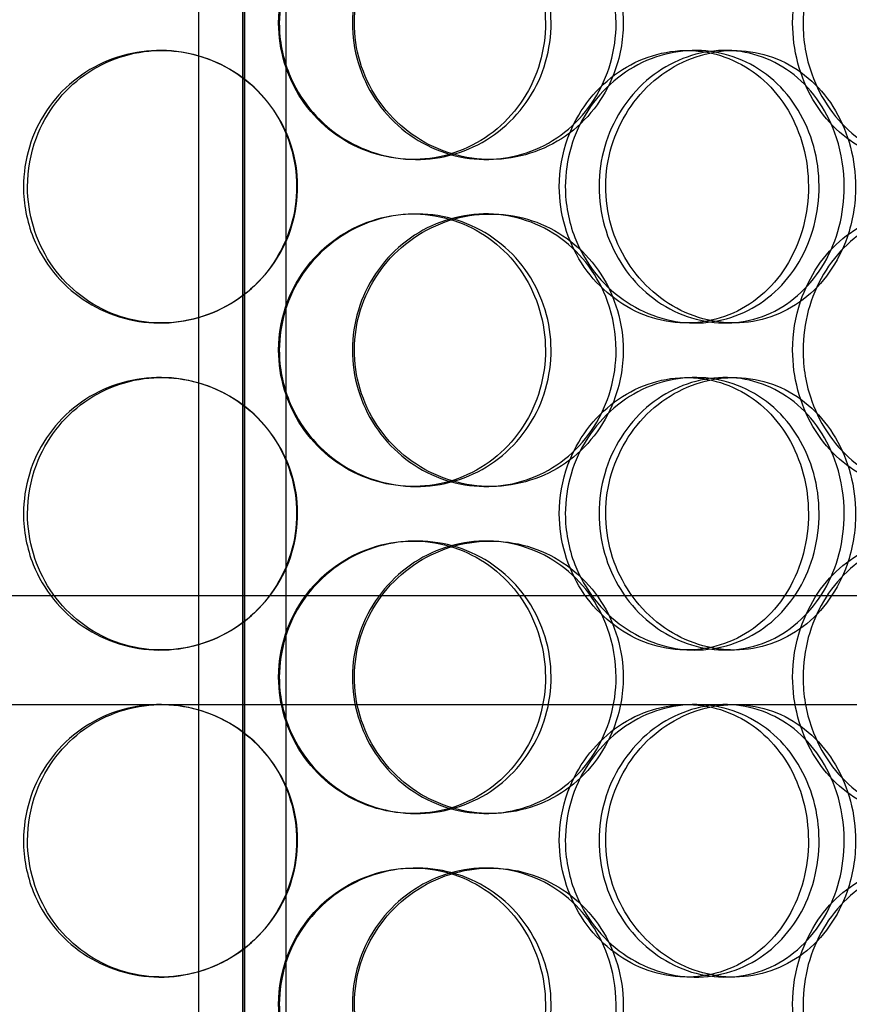
# Model space of a CAD drawing. Units: millimetres. Extents: x -3497 to 33151, y 2412 to 17720.
# Drawn here: x 12836 to 12989, y 12083 to 12264 of the extents above; entities that cross this region are included whole.
import ezdxf

# ---------------------------------------------------------------- set-up
doc = ezdxf.new("R2010")
doc.units = ezdxf.units.MM
doc.header["$LTSCALE"] = 50

# ---------------------------------------------------------------- blocks, each defined once
blk = doc.blocks.new('12896.01_p')
at = {"ltscale": 13.217279}
for p, q in [((11431.73, 648), (11431.73, -1402)), ((11431.74, -1402), (11431.74, 648))]:
    blk.add_line(p, q, dxfattribs=at)
at = {"ltscale": 12.823606}
blk.add_line((11431.36, 586.94), (11431.36, -1402), dxfattribs=at)
at = {"ltscale": 13.054485}
for p, q in [((11423.36, -458.88), (11423.36, 486)), ((11439.36, -458.88), (11439.36, 486))]:
    blk.add_line(p, q, dxfattribs=at)
at = {"ltscale": 0.152202}
for p, q in [((11416.25, -322), (11416.53, -322)), ((11512.89, -322), (11514.43, -322)), ((11519.86, -322), (11521.53, -322)), ((11463.28, -342), (11462.69, -342)), ((11476.86, -342), (11476.02, -342)), ((11462.69, -352), (11463.28, -352)), ((11476.02, -352), (11476.86, -352)), ((11416.53, -372), (11416.25, -372)), ((11514.43, -372), (11512.89, -372)), ((11521.53, -372), (11519.86, -372)), ((11416.25, -382), (11416.53, -382)), ((11512.89, -382), (11514.43, -382)), ((11519.86, -382), (11521.53, -382)), ((11463.28, -402), (11462.69, -402)), ((11476.86, -402), (11476.02, -402)), ((11462.69, -412), (11463.28, -412)), ((11476.02, -412), (11476.86, -412)), ((11416.53, -432), (11416.25, -432)), ((11514.43, -432), (11512.89, -432)), ((11521.53, -432), (11519.86, -432)), ((11416.25, -442), (11416.53, -442)), ((11512.89, -442), (11514.43, -442)), ((11463.28, -462), (11462.69, -462)), ((11476.86, -462), (11476.02, -462)), ((11462.69, -472), (11463.28, -472)), ((11476.02, -472), (11476.86, -472)), ((11416.53, -492), (11416.25, -492)), ((11514.43, -492), (11512.89, -492)), ((11521.53, -492), (11519.86, -492))]:
    blk.add_line(p, q, dxfattribs=at)
at = {"ltscale": 12.608907}
blk.add_line((11223.86, -422), (11638.86, -422), dxfattribs=at)
at = {"ltscale": 3.751927}
blk.add_line((11323.29, -442), (11416.25, -442), dxfattribs=at)
at = {"ltscale": 3.755572}
blk.add_line((11416.53, -442), (11512.89, -442), dxfattribs=at)
at = {"ltscale": 3.743736}
blk.add_line((11514.43, -442), (11592.04, -442), dxfattribs=at)
at = {"ltscale": 13.168228}
for p, q in [((11423.36, -1412), (11423.36, -458.88)), ((11439.36, -1412), (11439.36, -458.88))]:
    blk.add_line(p, q, dxfattribs=at)
at = {"ltscale": 5.955276}
for points in [[(11438.01, -317), (11438.01, -321.94), (11439.5, -326.88), (11442.24, -330.98), (11444.97, -335.07), (11448.93, -338.31), (11453.44, -340.17), (11457.88, -341.99), (11462.84, -342.47), (11467.49, -341.51), (11472.26, -340.54), (11476.7, -338.06), (11480.06, -334.51), (11483.41, -330.98), (11485.69, -326.4), (11486.55, -321.53), (11487.4, -316.68), (11486.84, -311.57), (11484.96, -307.05), (11483.07, -302.5), (11479.84, -298.57), (11475.79, -295.91), (11471.79, -293.29), (11467, -291.91), (11462.2, -292), (11457.39, -292.1), (11452.59, -293.68), (11448.61, -296.49), (11444.59, -299.32), (11441.42, -303.4), (11439.65, -308.03), (11438.57, -310.89), (11438.01, -313.94), (11438.01, -317)], [(11499.91, -317), (11499.91, -321.94), (11498.49, -326.88), (11495.88, -330.98), (11493.28, -335.07), (11489.48, -338.31), (11485.09, -340.17), (11480.77, -341.99), (11475.89, -342.47), (11471.26, -341.51), (11466.5, -340.54), (11462.01, -338.06), (11458.58, -334.51), (11455.18, -330.98), (11452.83, -326.4), (11451.94, -321.53), (11451.06, -316.68), (11451.64, -311.57), (11453.57, -307.05), (11455.52, -302.5), (11458.83, -298.57), (11462.93, -295.91), (11466.97, -293.29), (11471.77, -291.91), (11476.5, -292), (11481.26, -292.1), (11485.93, -293.68), (11489.77, -296.49), (11493.65, -299.32), (11496.67, -303.4), (11498.34, -308.03), (11499.37, -310.89), (11499.91, -313.94), (11499.91, -317)], [(11532.29, -317), (11532.29, -321.94), (11533.61, -326.88), (11536, -330.98), (11538.38, -335.07), (11541.8, -338.31), (11545.63, -340.17), (11549.39, -341.99), (11553.52, -342.47), (11557.32, -341.51), (11561.22, -340.54), (11564.77, -338.06), (11567.42, -334.51), (11570.06, -330.98), (11571.83, -326.4), (11572.49, -321.53), (11573.15, -316.68), (11572.73, -311.57), (11571.26, -307.05), (11569.79, -302.5), (11567.26, -298.57), (11564.03, -295.91), (11560.83, -293.29), (11556.95, -291.91), (11552.97, -292), (11548.98, -292.1), (11544.92, -293.68), (11541.51, -296.49), (11538.05, -299.32), (11535.29, -303.4), (11533.74, -308.03), (11532.78, -310.89), (11532.29, -313.94), (11532.29, -317)], [(11391.95, -347), (11391.95, -351.94), (11393.42, -356.88), (11396.12, -360.98), (11398.82, -365.07), (11402.74, -368.31), (11407.25, -370.17), (11411.68, -371.99), (11416.67, -372.47), (11421.38, -371.51), (11426.22, -370.54), (11430.76, -368.06), (11434.21, -364.51), (11437.65, -360.98), (11440.01, -356.4), (11440.9, -351.53), (11441.78, -346.68), (11441.2, -341.57), (11439.26, -337.05), (11437.3, -332.5), (11433.97, -328.57), (11429.83, -325.91), (11425.74, -323.29), (11420.87, -321.91), (11416.04, -322), (11411.19, -322.1), (11406.39, -323.68), (11402.43, -326.49), (11398.43, -329.32), (11395.31, -333.4), (11393.57, -338.03), (11392.5, -340.89), (11391.95, -343.94), (11391.95, -347)], [(11489.49, -347), (11489.49, -351.94), (11490.94, -356.88), (11493.56, -360.98), (11496.17, -365.07), (11499.95, -368.31), (11504.21, -370.17), (11508.4, -371.99), (11513.04, -372.47), (11517.36, -371.51), (11521.79, -370.54), (11525.86, -368.06), (11528.94, -364.51), (11531.99, -360.98), (11534.05, -356.4), (11534.82, -351.53), (11535.6, -346.68), (11535.1, -341.57), (11533.39, -337.05), (11531.67, -332.5), (11528.74, -328.57), (11525.02, -325.91), (11521.35, -323.29), (11516.92, -321.91), (11512.44, -322), (11507.94, -322.1), (11503.41, -323.68), (11499.63, -326.49), (11495.81, -329.32), (11492.77, -333.4), (11491.08, -338.03), (11490.03, -340.89), (11489.49, -343.94), (11489.49, -347)], [(11541.75, -347), (11541.75, -351.94), (11540.48, -356.88), (11538.11, -360.98), (11535.74, -365.07), (11532.29, -368.31), (11528.25, -370.17), (11524.28, -371.99), (11519.76, -372.47), (11515.42, -371.51), (11510.97, -370.54), (11506.74, -368.06), (11503.48, -364.51), (11500.25, -360.98), (11498.01, -356.4), (11497.16, -351.53), (11496.32, -346.68), (11496.87, -341.57), (11498.72, -337.05), (11500.57, -332.5), (11503.72, -328.57), (11507.59, -325.91), (11511.41, -323.29), (11515.91, -321.91), (11520.31, -322), (11524.73, -322.1), (11529.03, -323.68), (11532.54, -326.49), (11536.09, -329.32), (11538.82, -333.4), (11540.34, -338.03), (11541.27, -340.89), (11541.75, -343.94), (11541.75, -347)], [(11438.01, -377), (11438.01, -381.94), (11439.5, -386.88), (11442.24, -390.98), (11444.97, -395.07), (11448.93, -398.31), (11453.44, -400.17), (11457.88, -401.99), (11462.84, -402.47), (11467.49, -401.51), (11472.26, -400.54), (11476.7, -398.06), (11480.06, -394.51), (11483.41, -390.98), (11485.69, -386.4), (11486.55, -381.53), (11487.4, -376.68), (11486.84, -371.57), (11484.96, -367.05), (11483.07, -362.5), (11479.84, -358.57), (11475.79, -355.91), (11471.79, -353.29), (11467, -351.91), (11462.2, -352), (11457.39, -352.1), (11452.59, -353.68), (11448.61, -356.49), (11444.59, -359.32), (11441.42, -363.4), (11439.65, -368.03), (11438.57, -370.89), (11438.01, -373.94), (11438.01, -377)], [(11499.91, -377), (11499.91, -381.94), (11498.49, -386.88), (11495.88, -390.98), (11493.28, -395.07), (11489.48, -398.31), (11485.09, -400.17), (11480.77, -401.99), (11475.89, -402.47), (11471.26, -401.51), (11466.5, -400.54), (11462.01, -398.06), (11458.58, -394.51), (11455.18, -390.98), (11452.83, -386.4), (11451.94, -381.53), (11451.06, -376.68), (11451.64, -371.57), (11453.57, -367.05), (11455.52, -362.5), (11458.83, -358.57), (11462.93, -355.91), (11466.97, -353.29), (11471.77, -351.91), (11476.5, -352), (11481.26, -352.1), (11485.93, -353.68), (11489.77, -356.49), (11493.65, -359.32), (11496.67, -363.4), (11498.34, -368.03), (11499.37, -370.89), (11499.91, -373.94), (11499.91, -377)], [(11532.29, -377), (11532.29, -381.94), (11533.61, -386.88), (11536, -390.98), (11538.38, -395.07), (11541.8, -398.31), (11545.63, -400.17), (11549.39, -401.99), (11553.52, -402.47), (11557.32, -401.51), (11561.22, -400.54), (11564.77, -398.06), (11567.42, -394.51), (11570.06, -390.98), (11571.83, -386.4), (11572.49, -381.53), (11573.15, -376.68), (11572.73, -371.57), (11571.26, -367.05), (11569.79, -362.5), (11567.26, -358.57), (11564.03, -355.91), (11560.83, -353.29), (11556.95, -351.91), (11552.97, -352), (11548.98, -352.1), (11544.92, -353.68), (11541.51, -356.49), (11538.05, -359.32), (11535.29, -363.4), (11533.74, -368.03), (11532.78, -370.89), (11532.29, -373.94), (11532.29, -377)], [(11391.95, -407), (11391.95, -411.94), (11393.42, -416.88), (11396.12, -420.98), (11398.82, -425.07), (11402.74, -428.31), (11407.25, -430.17), (11411.68, -431.99), (11416.67, -432.47), (11421.38, -431.51), (11426.22, -430.54), (11430.76, -428.06), (11434.21, -424.51), (11437.65, -420.98), (11440.01, -416.4), (11440.9, -411.53), (11441.78, -406.68), (11441.2, -401.57), (11439.26, -397.05), (11437.3, -392.5), (11433.97, -388.57), (11429.83, -385.91), (11425.74, -383.29), (11420.87, -381.91), (11416.04, -382), (11411.19, -382.1), (11406.39, -383.68), (11402.43, -386.49), (11398.43, -389.32), (11395.31, -393.4), (11393.57, -398.03), (11392.5, -400.89), (11391.95, -403.94), (11391.95, -407)], [(11489.49, -407), (11489.49, -411.94), (11490.94, -416.88), (11493.56, -420.98), (11496.17, -425.07), (11499.95, -428.31), (11504.21, -430.17), (11508.4, -431.99), (11513.04, -432.47), (11517.36, -431.51), (11521.79, -430.54), (11525.86, -428.06), (11528.94, -424.51), (11531.99, -420.98), (11534.05, -416.4), (11534.82, -411.53), (11535.6, -406.68), (11535.1, -401.57), (11533.39, -397.05), (11531.67, -392.5), (11528.74, -388.57), (11525.02, -385.91), (11521.35, -383.29), (11516.92, -381.91), (11512.44, -382), (11507.94, -382.1), (11503.41, -383.68), (11499.63, -386.49), (11495.81, -389.32), (11492.77, -393.4), (11491.08, -398.03), (11490.03, -400.89), (11489.49, -403.94), (11489.49, -407)], [(11541.75, -407), (11541.75, -411.94), (11540.48, -416.88), (11538.11, -420.98), (11535.74, -425.07), (11532.29, -428.31), (11528.25, -430.17), (11524.28, -431.99), (11519.76, -432.47), (11515.42, -431.51), (11510.97, -430.54), (11506.74, -428.06), (11503.48, -424.51), (11500.25, -420.98), (11498.01, -416.4), (11497.16, -411.53), (11496.32, -406.68), (11496.87, -401.57), (11498.72, -397.05), (11500.57, -392.5), (11503.72, -388.57), (11507.59, -385.91), (11511.41, -383.29), (11515.91, -381.91), (11520.31, -382), (11524.73, -382.1), (11529.03, -383.68), (11532.54, -386.49), (11536.09, -389.32), (11538.82, -393.4), (11540.34, -398.03), (11541.27, -400.89), (11541.75, -403.94), (11541.75, -407)], [(11438.01, -437), (11438.01, -441.94), (11439.5, -446.88), (11442.24, -450.98), (11444.97, -455.07), (11448.93, -458.31), (11453.44, -460.17), (11457.88, -461.99), (11462.84, -462.47), (11467.49, -461.51), (11472.26, -460.54), (11476.7, -458.06), (11480.06, -454.51), (11483.41, -450.98), (11485.69, -446.4), (11486.55, -441.53), (11487.4, -436.68), (11486.84, -431.57), (11484.96, -427.05), (11483.07, -422.5), (11479.84, -418.57), (11475.79, -415.91), (11471.79, -413.29), (11467, -411.91), (11462.2, -412), (11457.39, -412.1), (11452.59, -413.68), (11448.61, -416.49), (11444.59, -419.32), (11441.42, -423.4), (11439.65, -428.03), (11438.57, -430.89), (11438.01, -433.94), (11438.01, -437)], [(11499.91, -437), (11499.91, -441.94), (11498.49, -446.88), (11495.88, -450.98), (11493.28, -455.07), (11489.48, -458.31), (11485.09, -460.17), (11480.77, -461.99), (11475.89, -462.47), (11471.26, -461.51), (11466.5, -460.54), (11462.01, -458.06), (11458.58, -454.51), (11455.18, -450.98), (11452.83, -446.4), (11451.94, -441.53), (11451.06, -436.68), (11451.64, -431.57), (11453.57, -427.05), (11455.52, -422.5), (11458.83, -418.57), (11462.93, -415.91), (11466.97, -413.29), (11471.77, -411.91), (11476.5, -412), (11481.26, -412.1), (11485.93, -413.68), (11489.77, -416.49), (11493.65, -419.32), (11496.67, -423.4), (11498.34, -428.03), (11499.37, -430.89), (11499.91, -433.94), (11499.91, -437)], [(11532.29, -437), (11532.29, -441.94), (11533.61, -446.88), (11536, -450.98), (11538.38, -455.07), (11541.8, -458.31), (11545.63, -460.17), (11549.39, -461.99), (11553.52, -462.47), (11557.32, -461.51), (11561.22, -460.54), (11564.77, -458.06), (11567.42, -454.51), (11570.06, -450.98), (11571.83, -446.4), (11572.49, -441.53), (11573.15, -436.68), (11572.73, -431.57), (11571.26, -427.05), (11569.79, -422.5), (11567.26, -418.57), (11564.03, -415.91), (11560.83, -413.29), (11556.95, -411.91), (11552.97, -412), (11548.98, -412.1), (11544.92, -413.68), (11541.51, -416.49), (11538.05, -419.32), (11535.29, -423.4), (11533.74, -428.03), (11532.78, -430.89), (11532.29, -433.94), (11532.29, -437)], [(11391.95, -467), (11391.95, -471.94), (11393.42, -476.88), (11396.12, -480.98), (11398.82, -485.07), (11402.74, -488.31), (11407.25, -490.17), (11411.68, -491.99), (11416.67, -492.47), (11421.38, -491.51), (11426.22, -490.54), (11430.76, -488.06), (11434.21, -484.51), (11437.65, -480.98), (11440.01, -476.4), (11440.9, -471.53), (11441.78, -466.68), (11441.2, -461.57), (11439.26, -457.05), (11437.3, -452.5), (11433.97, -448.57), (11429.83, -445.91), (11425.74, -443.29), (11420.87, -441.91), (11416.04, -442), (11411.19, -442.1), (11406.39, -443.68), (11402.43, -446.49), (11398.43, -449.32), (11395.31, -453.4), (11393.57, -458.03), (11392.5, -460.89), (11391.95, -463.94), (11391.95, -467)], [(11489.49, -467), (11489.49, -471.94), (11490.94, -476.88), (11493.56, -480.98), (11496.17, -485.07), (11499.95, -488.31), (11504.21, -490.17), (11508.4, -491.99), (11513.04, -492.47), (11517.36, -491.51), (11521.79, -490.54), (11525.86, -488.06), (11528.94, -484.51), (11531.99, -480.98), (11534.05, -476.4), (11534.82, -471.53), (11535.6, -466.68), (11535.1, -461.57), (11533.39, -457.05), (11531.67, -452.5), (11528.74, -448.57), (11525.02, -445.91), (11521.35, -443.29), (11516.92, -441.91), (11512.44, -442), (11507.94, -442.1), (11503.41, -443.68), (11499.63, -446.49), (11495.81, -449.32), (11492.77, -453.4), (11491.08, -458.03), (11490.03, -460.89), (11489.49, -463.94), (11489.49, -467)], [(11541.75, -467), (11541.75, -471.94), (11540.48, -476.88), (11538.11, -480.98), (11535.74, -485.07), (11532.29, -488.31), (11528.25, -490.17), (11524.28, -491.99), (11519.76, -492.47), (11515.42, -491.51), (11510.97, -490.54), (11506.74, -488.06), (11503.48, -484.51), (11500.25, -480.98), (11498.01, -476.4), (11497.16, -471.53), (11496.32, -466.68), (11496.87, -461.57), (11498.72, -457.05), (11500.57, -452.5), (11503.72, -448.57), (11507.59, -445.91), (11511.41, -443.29), (11515.91, -441.91), (11520.31, -442), (11524.73, -442.1), (11529.03, -443.68), (11532.54, -446.49), (11536.09, -449.32), (11538.82, -453.4), (11540.34, -458.03), (11541.27, -460.89), (11541.75, -463.94), (11541.75, -467)], [(11438.01, -497), (11438.01, -501.94), (11439.5, -506.88), (11442.24, -510.98), (11444.97, -515.07), (11448.93, -518.31), (11453.44, -520.17), (11457.88, -521.99), (11462.84, -522.47), (11467.49, -521.51), (11472.26, -520.54), (11476.7, -518.06), (11480.06, -514.51), (11483.41, -510.98), (11485.69, -506.4), (11486.55, -501.53), (11487.4, -496.68), (11486.84, -491.57), (11484.96, -487.05), (11483.07, -482.5), (11479.84, -478.57), (11475.79, -475.91), (11471.79, -473.29), (11467, -471.91), (11462.2, -472), (11457.39, -472.1), (11452.59, -473.68), (11448.61, -476.49), (11444.59, -479.32), (11441.42, -483.4), (11439.65, -488.03), (11438.57, -490.89), (11438.01, -493.94), (11438.01, -497)], [(11499.91, -497), (11499.91, -501.94), (11498.49, -506.88), (11495.88, -510.98), (11493.28, -515.07), (11489.48, -518.31), (11485.09, -520.17), (11480.77, -521.99), (11475.89, -522.47), (11471.26, -521.51), (11466.5, -520.54), (11462.01, -518.06), (11458.58, -514.51), (11455.18, -510.98), (11452.83, -506.4), (11451.94, -501.53), (11451.06, -496.68), (11451.64, -491.57), (11453.57, -487.05), (11455.52, -482.5), (11458.83, -478.57), (11462.93, -475.91), (11466.97, -473.29), (11471.77, -471.91), (11476.5, -472), (11481.26, -472.1), (11485.93, -473.68), (11489.77, -476.49), (11493.65, -479.32), (11496.67, -483.4), (11498.34, -488.03), (11499.37, -490.89), (11499.91, -493.94), (11499.91, -497)], [(11532.29, -497), (11532.29, -501.94), (11533.61, -506.88), (11536, -510.98), (11538.38, -515.07), (11541.8, -518.31), (11545.63, -520.17), (11549.39, -521.99), (11553.52, -522.47), (11557.32, -521.51), (11561.22, -520.54), (11564.77, -518.06), (11567.42, -514.51), (11570.06, -510.98), (11571.83, -506.4), (11572.49, -501.53), (11573.15, -496.68), (11572.73, -491.57), (11571.26, -487.05), (11569.79, -482.5), (11567.26, -478.57), (11564.03, -475.91), (11560.83, -473.29), (11556.95, -471.91), (11552.97, -472), (11548.98, -472.1), (11544.92, -473.68), (11541.51, -476.49), (11538.05, -479.32), (11535.29, -483.4), (11533.74, -488.03), (11532.78, -490.89), (11532.29, -493.94), (11532.29, -497)]]:
    blk.add_open_spline(points, degree=3, knots=[-3.141593, -3.141593, -3.141593, -3.141593, -2.548374, -2.548374, -2.548374, -1.9561, -1.9561, -1.9561, -1.373298, -1.373298, -1.373298, -0.775825, -0.775825, -0.775825, -0.18228, -0.18228, -0.18228, 0.409527, 0.409527, 0.409527, 1.003875, 1.003875, 1.003875, 1.590619, 1.590619, 1.590619, 2.179212, 2.179212, 2.179212, 2.774697, 2.774697, 2.774697, 3.141593, 3.141593, 3.141593, 3.141593], dxfattribs=at)
at = {"ltscale": 6.011123}
for points in [[(11438.13, -317), (11438.13, -312.08), (11439.64, -307.16), (11442.41, -303.07), (11445.18, -298.98), (11449.2, -295.73), (11453.78, -293.86), (11458.29, -292.03), (11463.33, -291.53), (11468.08, -292.47), (11472.93, -293.42), (11477.45, -295.87), (11480.89, -299.4), (11484.3, -302.9), (11486.64, -307.44), (11487.55, -312.28), (11488.45, -317.1), (11487.93, -322.19), (11486.07, -326.72), (11484.19, -331.27), (11480.96, -335.23), (11476.87, -337.93), (11472.83, -340.6), (11467.97, -342.04), (11463.09, -342), (11458.19, -341.96), (11453.29, -340.45), (11449.21, -337.7), (11445.08, -334.93), (11441.81, -330.91), (11439.95, -326.32), (11438.75, -323.36), (11438.13, -320.18), (11438.13, -317)], [(11501.2, -317), (11501.2, -312.08), (11499.77, -307.16), (11497.13, -303.07), (11494.49, -298.98), (11490.63, -295.73), (11486.18, -293.86), (11481.79, -292.03), (11476.83, -291.53), (11472.1, -292.47), (11467.26, -293.42), (11462.69, -295.87), (11459.19, -299.4), (11455.71, -302.9), (11453.3, -307.44), (11452.37, -312.28), (11451.43, -317.1), (11451.97, -322.19), (11453.89, -326.72), (11455.82, -331.27), (11459.14, -335.23), (11463.27, -337.93), (11467.36, -340.6), (11472.23, -342.04), (11477.05, -342), (11481.89, -341.96), (11486.67, -340.45), (11490.61, -337.7), (11494.59, -334.93), (11497.7, -330.91), (11499.47, -326.32), (11500.61, -323.36), (11501.2, -320.18), (11501.2, -317)], [(11534.19, -317), (11534.19, -312.08), (11535.52, -307.16), (11537.94, -303.07), (11540.35, -298.98), (11543.83, -295.73), (11547.71, -293.86), (11551.54, -292.03), (11555.74, -291.53), (11559.62, -292.47), (11563.59, -293.42), (11567.2, -295.87), (11569.91, -299.4), (11572.61, -302.9), (11574.42, -307.44), (11575.12, -312.28), (11575.82, -317.1), (11575.42, -322.19), (11573.97, -326.72), (11572.51, -331.27), (11569.98, -335.23), (11566.72, -337.93), (11563.5, -340.6), (11559.56, -342.04), (11555.51, -342), (11551.46, -341.96), (11547.31, -340.45), (11543.81, -337.7), (11540.28, -334.93), (11537.42, -330.91), (11535.79, -326.32), (11534.74, -323.36), (11534.19, -320.18), (11534.19, -317)], [(11391.21, -347), (11391.21, -342.08), (11392.69, -337.16), (11395.42, -333.07), (11398.16, -328.98), (11402.14, -325.73), (11406.71, -323.86), (11411.22, -322.03), (11416.29, -321.53), (11421.1, -322.47), (11426.02, -323.42), (11430.64, -325.87), (11434.17, -329.4), (11437.68, -332.9), (11440.1, -337.44), (11441.04, -342.28), (11441.97, -347.1), (11441.44, -352.19), (11439.51, -356.72), (11437.57, -361.27), (11434.23, -365.23), (11430.05, -367.93), (11425.92, -370.6), (11420.98, -372.04), (11416.06, -372), (11411.12, -371.96), (11406.22, -370.45), (11402.16, -367.7), (11398.06, -364.93), (11394.83, -360.91), (11393, -356.32), (11391.82, -353.36), (11391.21, -350.18), (11391.21, -347)], [(11490.59, -347), (11490.59, -342.08), (11492.04, -337.16), (11494.69, -333.07), (11497.35, -328.98), (11501.18, -325.73), (11505.51, -323.86), (11509.77, -322.03), (11514.49, -321.53), (11518.9, -322.47), (11523.4, -323.42), (11527.55, -325.87), (11530.69, -329.4), (11533.8, -332.9), (11535.92, -337.44), (11536.74, -342.28), (11537.56, -347.1), (11537.09, -352.19), (11535.4, -356.72), (11533.7, -361.27), (11530.76, -365.23), (11527.01, -367.93), (11523.3, -370.6), (11518.81, -372.04), (11514.25, -372), (11509.68, -371.96), (11505.06, -370.45), (11501.18, -367.7), (11497.26, -364.93), (11494.12, -360.91), (11492.34, -356.32), (11491.19, -353.36), (11490.59, -350.18), (11490.59, -347)], [(11543.83, -347), (11543.83, -342.08), (11542.55, -337.16), (11540.15, -333.07), (11537.75, -328.98), (11534.24, -325.73), (11530.14, -323.86), (11526.1, -322.03), (11521.51, -321.53), (11517.09, -322.47), (11512.56, -323.42), (11508.25, -325.87), (11504.93, -329.4), (11501.63, -332.9), (11499.33, -337.44), (11498.44, -342.28), (11497.54, -347.1), (11498.06, -352.19), (11499.89, -356.72), (11501.73, -361.27), (11504.89, -365.23), (11508.79, -367.93), (11512.65, -370.6), (11517.22, -372.04), (11521.7, -372), (11526.2, -371.96), (11530.6, -370.45), (11534.21, -367.7), (11537.85, -364.93), (11540.67, -360.91), (11542.27, -356.32), (11543.3, -353.36), (11543.83, -350.18), (11543.83, -347)], [(11438.13, -377), (11438.13, -372.08), (11439.64, -367.16), (11442.41, -363.07), (11445.18, -358.98), (11449.2, -355.73), (11453.78, -353.86), (11458.29, -352.03), (11463.33, -351.53), (11468.08, -352.47), (11472.93, -353.42), (11477.45, -355.87), (11480.89, -359.4), (11484.3, -362.9), (11486.64, -367.44), (11487.55, -372.28), (11488.45, -377.1), (11487.93, -382.19), (11486.07, -386.72), (11484.19, -391.27), (11480.96, -395.23), (11476.87, -397.93), (11472.83, -400.6), (11467.97, -402.04), (11463.09, -402), (11458.19, -401.96), (11453.29, -400.45), (11449.21, -397.7), (11445.08, -394.93), (11441.81, -390.91), (11439.95, -386.32), (11438.75, -383.36), (11438.13, -380.18), (11438.13, -377)], [(11501.2, -377), (11501.2, -372.08), (11499.77, -367.16), (11497.13, -363.07), (11494.49, -358.98), (11490.63, -355.73), (11486.18, -353.86), (11481.79, -352.03), (11476.83, -351.53), (11472.1, -352.47), (11467.26, -353.42), (11462.69, -355.87), (11459.19, -359.4), (11455.71, -362.9), (11453.3, -367.44), (11452.37, -372.28), (11451.43, -377.1), (11451.97, -382.19), (11453.89, -386.72), (11455.82, -391.27), (11459.14, -395.23), (11463.27, -397.93), (11467.36, -400.6), (11472.23, -402.04), (11477.05, -402), (11481.89, -401.96), (11486.67, -400.45), (11490.61, -397.7), (11494.59, -394.93), (11497.7, -390.91), (11499.47, -386.32), (11500.61, -383.36), (11501.2, -380.18), (11501.2, -377)], [(11534.19, -377), (11534.19, -372.08), (11535.52, -367.16), (11537.94, -363.07), (11540.35, -358.98), (11543.83, -355.73), (11547.71, -353.86), (11551.54, -352.03), (11555.74, -351.53), (11559.62, -352.47), (11563.59, -353.42), (11567.2, -355.87), (11569.91, -359.4), (11572.61, -362.9), (11574.42, -367.44), (11575.12, -372.28), (11575.82, -377.1), (11575.42, -382.19), (11573.97, -386.72), (11572.51, -391.27), (11569.98, -395.23), (11566.72, -397.93), (11563.5, -400.6), (11559.56, -402.04), (11555.51, -402), (11551.46, -401.96), (11547.31, -400.45), (11543.81, -397.7), (11540.28, -394.93), (11537.42, -390.91), (11535.79, -386.32), (11534.74, -383.36), (11534.19, -380.18), (11534.19, -377)], [(11391.21, -407), (11391.21, -402.08), (11392.69, -397.16), (11395.42, -393.07), (11398.16, -388.98), (11402.14, -385.73), (11406.71, -383.86), (11411.22, -382.03), (11416.29, -381.53), (11421.1, -382.47), (11426.02, -383.42), (11430.64, -385.87), (11434.17, -389.4), (11437.68, -392.9), (11440.1, -397.44), (11441.04, -402.28), (11441.97, -407.1), (11441.44, -412.19), (11439.51, -416.72), (11437.57, -421.27), (11434.23, -425.23), (11430.05, -427.93), (11425.92, -430.6), (11420.98, -432.04), (11416.06, -432), (11411.12, -431.96), (11406.22, -430.45), (11402.16, -427.7), (11398.06, -424.93), (11394.83, -420.91), (11393, -416.32), (11391.82, -413.36), (11391.21, -410.18), (11391.21, -407)], [(11490.59, -407), (11490.59, -402.08), (11492.04, -397.16), (11494.69, -393.07), (11497.35, -388.98), (11501.18, -385.73), (11505.51, -383.86), (11509.77, -382.03), (11514.49, -381.53), (11518.9, -382.47), (11523.4, -383.42), (11527.55, -385.87), (11530.69, -389.4), (11533.8, -392.9), (11535.92, -397.44), (11536.74, -402.28), (11537.56, -407.1), (11537.09, -412.19), (11535.4, -416.72), (11533.7, -421.27), (11530.76, -425.23), (11527.01, -427.93), (11523.3, -430.6), (11518.81, -432.04), (11514.25, -432), (11509.68, -431.96), (11505.06, -430.45), (11501.18, -427.7), (11497.26, -424.93), (11494.12, -420.91), (11492.34, -416.32), (11491.19, -413.36), (11490.59, -410.18), (11490.59, -407)], [(11543.83, -407), (11543.83, -402.08), (11542.55, -397.16), (11540.15, -393.07), (11537.75, -388.98), (11534.24, -385.73), (11530.14, -383.86), (11526.1, -382.03), (11521.51, -381.53), (11517.09, -382.47), (11512.56, -383.42), (11508.25, -385.87), (11504.93, -389.4), (11501.63, -392.9), (11499.33, -397.44), (11498.44, -402.28), (11497.54, -407.1), (11498.06, -412.19), (11499.89, -416.72), (11501.73, -421.27), (11504.89, -425.23), (11508.79, -427.93), (11512.65, -430.6), (11517.22, -432.04), (11521.7, -432), (11526.2, -431.96), (11530.6, -430.45), (11534.21, -427.7), (11537.85, -424.93), (11540.67, -420.91), (11542.27, -416.32), (11543.3, -413.36), (11543.83, -410.18), (11543.83, -407)], [(11438.13, -437), (11438.13, -432.08), (11439.64, -427.16), (11442.41, -423.07), (11445.18, -418.98), (11449.2, -415.73), (11453.78, -413.86), (11458.29, -412.03), (11463.33, -411.53), (11468.08, -412.47), (11472.93, -413.42), (11477.45, -415.87), (11480.89, -419.4), (11484.3, -422.9), (11486.64, -427.44), (11487.55, -432.28), (11488.45, -437.1), (11487.93, -442.19), (11486.07, -446.72), (11484.19, -451.27), (11480.96, -455.23), (11476.87, -457.93), (11472.83, -460.6), (11467.97, -462.04), (11463.09, -462), (11458.19, -461.96), (11453.29, -460.45), (11449.21, -457.7), (11445.08, -454.93), (11441.81, -450.91), (11439.95, -446.32), (11438.75, -443.36), (11438.13, -440.18), (11438.13, -437)], [(11501.2, -437), (11501.2, -432.08), (11499.77, -427.16), (11497.13, -423.07), (11494.49, -418.98), (11490.63, -415.73), (11486.18, -413.86), (11481.79, -412.03), (11476.83, -411.53), (11472.1, -412.47), (11467.26, -413.42), (11462.69, -415.87), (11459.19, -419.4), (11455.71, -422.9), (11453.3, -427.44), (11452.37, -432.28), (11451.43, -437.1), (11451.97, -442.19), (11453.89, -446.72), (11455.82, -451.27), (11459.14, -455.23), (11463.27, -457.93), (11467.36, -460.6), (11472.23, -462.04), (11477.05, -462), (11481.89, -461.96), (11486.67, -460.45), (11490.61, -457.7), (11494.59, -454.93), (11497.7, -450.91), (11499.47, -446.32), (11500.61, -443.36), (11501.2, -440.18), (11501.2, -437)], [(11534.19, -437), (11534.19, -432.08), (11535.52, -427.16), (11537.94, -423.07), (11540.35, -418.98), (11543.83, -415.73), (11547.71, -413.86), (11551.54, -412.03), (11555.74, -411.53), (11559.62, -412.47), (11563.59, -413.42), (11567.2, -415.87), (11569.91, -419.4), (11572.61, -422.9), (11574.42, -427.44), (11575.12, -432.28), (11575.82, -437.1), (11575.42, -442.19), (11573.97, -446.72), (11572.51, -451.27), (11569.98, -455.23), (11566.72, -457.93), (11563.5, -460.6), (11559.56, -462.04), (11555.51, -462), (11551.46, -461.96), (11547.31, -460.45), (11543.81, -457.7), (11540.28, -454.93), (11537.42, -450.91), (11535.79, -446.32), (11534.74, -443.36), (11534.19, -440.18), (11534.19, -437)], [(11391.21, -467), (11391.21, -462.08), (11392.69, -457.16), (11395.42, -453.07), (11398.16, -448.98), (11402.14, -445.73), (11406.71, -443.86), (11411.22, -442.03), (11416.29, -441.53), (11421.1, -442.47), (11426.02, -443.42), (11430.64, -445.87), (11434.17, -449.4), (11437.68, -452.9), (11440.1, -457.44), (11441.04, -462.28), (11441.97, -467.1), (11441.44, -472.19), (11439.51, -476.72), (11437.57, -481.27), (11434.23, -485.23), (11430.05, -487.93), (11425.92, -490.6), (11420.98, -492.04), (11416.06, -492), (11411.12, -491.96), (11406.22, -490.45), (11402.16, -487.7), (11398.06, -484.93), (11394.83, -480.91), (11393, -476.32), (11391.82, -473.36), (11391.21, -470.18), (11391.21, -467)], [(11490.59, -467), (11490.59, -462.08), (11492.04, -457.16), (11494.69, -453.07), (11497.35, -448.98), (11501.18, -445.73), (11505.51, -443.86), (11509.77, -442.03), (11514.49, -441.53), (11518.9, -442.47), (11523.4, -443.42), (11527.55, -445.87), (11530.69, -449.4), (11533.8, -452.9), (11535.92, -457.44), (11536.74, -462.28), (11537.56, -467.1), (11537.09, -472.19), (11535.4, -476.72), (11533.7, -481.27), (11530.76, -485.23), (11527.01, -487.93), (11523.3, -490.6), (11518.81, -492.04), (11514.25, -492), (11509.68, -491.96), (11505.06, -490.45), (11501.18, -487.7), (11497.26, -484.93), (11494.12, -480.91), (11492.34, -476.32), (11491.19, -473.36), (11490.59, -470.18), (11490.59, -467)], [(11543.83, -467), (11543.83, -462.08), (11542.55, -457.16), (11540.15, -453.07), (11537.75, -448.98), (11534.24, -445.73), (11530.14, -443.86), (11526.1, -442.03), (11521.51, -441.53), (11517.09, -442.47), (11512.56, -443.42), (11508.25, -445.87), (11504.93, -449.4), (11501.63, -452.9), (11499.33, -457.44), (11498.44, -462.28), (11497.54, -467.1), (11498.06, -472.19), (11499.89, -476.72), (11501.73, -481.27), (11504.89, -485.23), (11508.79, -487.93), (11512.65, -490.6), (11517.22, -492.04), (11521.7, -492), (11526.2, -491.96), (11530.6, -490.45), (11534.21, -487.7), (11537.85, -484.93), (11540.67, -480.91), (11542.27, -476.32), (11543.3, -473.36), (11543.83, -470.18), (11543.83, -467)], [(11438.13, -497), (11438.13, -492.08), (11439.64, -487.16), (11442.41, -483.07), (11445.18, -478.98), (11449.2, -475.73), (11453.78, -473.86), (11458.29, -472.03), (11463.33, -471.53), (11468.08, -472.47), (11472.93, -473.42), (11477.45, -475.87), (11480.89, -479.4), (11484.3, -482.9), (11486.64, -487.44), (11487.55, -492.28), (11488.45, -497.1), (11487.93, -502.19), (11486.07, -506.72), (11484.19, -511.27), (11480.96, -515.23), (11476.87, -517.93), (11472.83, -520.6), (11467.97, -522.04), (11463.09, -522), (11458.19, -521.96), (11453.29, -520.45), (11449.21, -517.7), (11445.08, -514.93), (11441.81, -510.91), (11439.95, -506.32), (11438.75, -503.36), (11438.13, -500.18), (11438.13, -497)], [(11501.2, -497), (11501.2, -492.08), (11499.77, -487.16), (11497.13, -483.07), (11494.49, -478.98), (11490.63, -475.73), (11486.18, -473.86), (11481.79, -472.03), (11476.83, -471.53), (11472.1, -472.47), (11467.26, -473.42), (11462.69, -475.87), (11459.19, -479.4), (11455.71, -482.9), (11453.3, -487.44), (11452.37, -492.28), (11451.43, -497.1), (11451.97, -502.19), (11453.89, -506.72), (11455.82, -511.27), (11459.14, -515.23), (11463.27, -517.93), (11467.36, -520.6), (11472.23, -522.04), (11477.05, -522), (11481.89, -521.96), (11486.67, -520.45), (11490.61, -517.7), (11494.59, -514.93), (11497.7, -510.91), (11499.47, -506.32), (11500.61, -503.36), (11501.2, -500.18), (11501.2, -497)], [(11534.19, -497), (11534.19, -492.08), (11535.52, -487.16), (11537.94, -483.07), (11540.35, -478.98), (11543.83, -475.73), (11547.71, -473.86), (11551.54, -472.03), (11555.74, -471.53), (11559.62, -472.47), (11563.59, -473.42), (11567.2, -475.87), (11569.91, -479.4), (11572.61, -482.9), (11574.42, -487.44), (11575.12, -492.28), (11575.82, -497.1), (11575.42, -502.19), (11573.97, -506.72), (11572.51, -511.27), (11569.98, -515.23), (11566.72, -517.93), (11563.5, -520.6), (11559.56, -522.04), (11555.51, -522), (11551.46, -521.96), (11547.31, -520.45), (11543.81, -517.7), (11540.28, -514.93), (11537.42, -510.91), (11535.79, -506.32), (11534.74, -503.36), (11534.19, -500.18), (11534.19, -497)]]:
    blk.add_open_spline(points, degree=3, knots=[-3.141593, -3.141593, -3.141593, -3.141593, -2.550756, -2.550756, -2.550756, -1.9595, -1.9595, -1.9595, -1.37715, -1.37715, -1.37715, -0.781065, -0.781065, -0.781065, -0.190012, -0.190012, -0.190012, 0.399119, 0.399119, 0.399119, 0.991975, 0.991975, 0.991975, 1.578384, 1.578384, 1.578384, 2.166167, 2.166167, 2.166167, 2.759628, 2.759628, 2.759628, 3.141593, 3.141593, 3.141593, 3.141593], dxfattribs=at)

msp = doc.modelspace()

# ---------------------------------------------------------------- block references
msp.add_blockref('12896.01_p', (1445.844, 12579.859))

doc.saveas('drawing.dxf')
